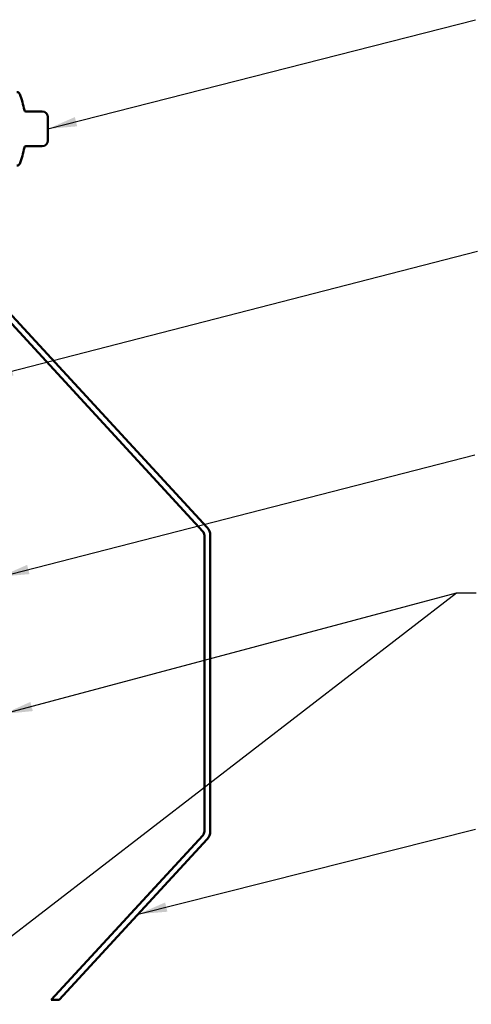
# Model space of a CAD drawing. Units: inches. Extents: x 0.6 to 33.4, y 0.6 to 21.4.
# Drawn here: x 9.5 to 12.6, y 8.5 to 15.2 of the extents above; entities that cross this region are included whole.
import ezdxf

# ---------------------------------------------------------------- set-up
doc = ezdxf.new("R2010")
doc.units = ezdxf.units.IN
doc.header["$LTSCALE"] = 2
doc.header["$MEASUREMENT"] = 0
doc.layers.add('Symbol (ANSI)', color=7, linetype='Continuous', lineweight=25)
doc.layers.add('Visible (ANSI)', color=7, linetype='Continuous', lineweight=50)
doc.styles.add('Note Text (ANSI)', font='tahoma.ttf')
doc.dimstyles.new('Default (ANSI)$7', dxfattribs={"dimscale": 2, "dimtxt": 0.12, "dimasz": 0.098425, "dimexe": 0.125, "dimexo": 0.0625, "dimgap": 0.031496, "dimtad": 0, "dimtih": 1, "dimtoh": 1, "dimrnd": 1e-08, "dimzin": 4, "dimdsep": 46, "dimtxsty": 'Note Text (ANSI)', "dimcen": 0.09, "dimdle": 0.393701, "dimclrd": 256, "dimclre": 256, "dimclrt": 256, "dimadec": 0, "dimazin": 1, "dimtfac": 1, "dimtofl": 0, "dimtmove": 0, "dimatfit": 3, "dimfxl": 0, "dimtolj": 1, "dimtzin": 4, "dimlwd": -1, "dimlwe": -1, "dimarcsym": 0})

msp = doc.modelspace()

# ---------------------------------------------------------------- linework, layer by layer
at = {"layer": 'Visible (ANSI)'}
for p, q in [((9.6287, 14.57104), (9.53295, 14.57104)), ((9.68592, 14.53104), (9.68592, 14.50148)), ((9.68592, 14.48159), (9.68592, 14.50148)), ((9.68592, 14.48159), (9.68592, 14.42248)), ((9.68592, 14.40259), (9.68592, 14.42248)), ((9.68592, 14.40259), (9.68592, 14.37304)), ((9.53295, 14.33304), (9.6287, 14.33304))]:
    msp.add_line(p, q, dxfattribs=at)
at = {"layer": 'Visible (ANSI)', "color": 5, "true_color": 0x0000ff}
for p, q in [((10.73936, 11.71062), (9.33354, 13.23867)), ((10.76879, 11.7377), (9.36298, 13.26576)), ((10.74992, 9.66784), (10.74992, 11.68354)), ((10.78992, 9.66784), (10.78992, 11.68354)), ((9.70774, 8.51944), (10.73936, 9.64076)), ((9.76209, 8.51944), (10.76879, 9.61367)), ((9.70774, 8.51944), (9.76209, 8.51944))]:
    msp.add_line(p, q, dxfattribs=at)
at = {"layer": 'Visible (ANSI)'}
for centre, radius, start, end in [((9.47492, 14.68204), 0.02, 20.938349, 90), ((8.87382, 14.45204), 0.6636, 11.040772, 20.938349), ((9.53495, 14.58104), 0.01, 191.040772, 270), ((9.64592, 14.53104), 0.04, 0, 90), ((9.64592, 14.37304), 0.04, 270, 0), ((8.87382, 14.45204), 0.6636, 339.061651, 348.959228), ((9.53495, 14.32304), 0.01, 90, 168.959228), ((9.47492, 14.22204), 0.02, 270, 339.061651)]:
    msp.add_arc(centre, radius, start, end, dxfattribs=at)
at = {"layer": 'Visible (ANSI)', "color": 5, "true_color": 0x0000ff}
for centre, radius, start, end in [((10.70992, 11.68354), 0.08, 0, 42.614056), ((10.70992, 11.68354), 0.04, 0, 42.614056), ((10.70992, 9.66784), 0.04, 317.385944, 0), ((10.70992, 9.66784), 0.08, 317.385944, 0)]:
    msp.add_arc(centre, radius, start, end, dxfattribs=at)
at = {"layer": 'Visible (ANSI)'}
for points in [[(9.64592, 14.57104), (9.64592, 14.57104), (9.6287, 14.57104)], [(9.6287, 14.33304), (9.64592, 14.33304), (9.64592, 14.33304)]]:
    msp.add_open_spline(points, degree=2, dxfattribs=at)

# ---------------------------------------------------------------- leaders
at = {"layer": 'Symbol (ANSI)', "annotation_type": 0, "has_hookline": 1, "hookline_direction": 0}
for points, text_width in [([(9.68592, 14.45204), (12.59429, 15.19546)], 8.05346), ([(9.25242, 12.75464), (12.60888, 13.61813)], 4.45958), ([(9.3613, 11.40235), (12.58865, 12.23124)], 6.6486), ([(9.38442, 10.46719), (12.46545, 11.29275), (12.59931, 11.29275)], 4.05985), ([(10.29981, 9.10392), (12.59485, 9.683)], 2.01187)]:
    msp.add_leader(points, dimstyle='Default (ANSI)$7', override={"dimtad": 0}, dxfattribs=dict(at, text_width=text_width))
at = {"layer": 'Symbol (ANSI)'}
msp.add_leader([(7.6867, 7.60547), (12.46545, 11.29275)], dimstyle='Default (ANSI)$7', override={"dimtad": 0}, dxfattribs=at)

doc.saveas('drawing.dxf')
